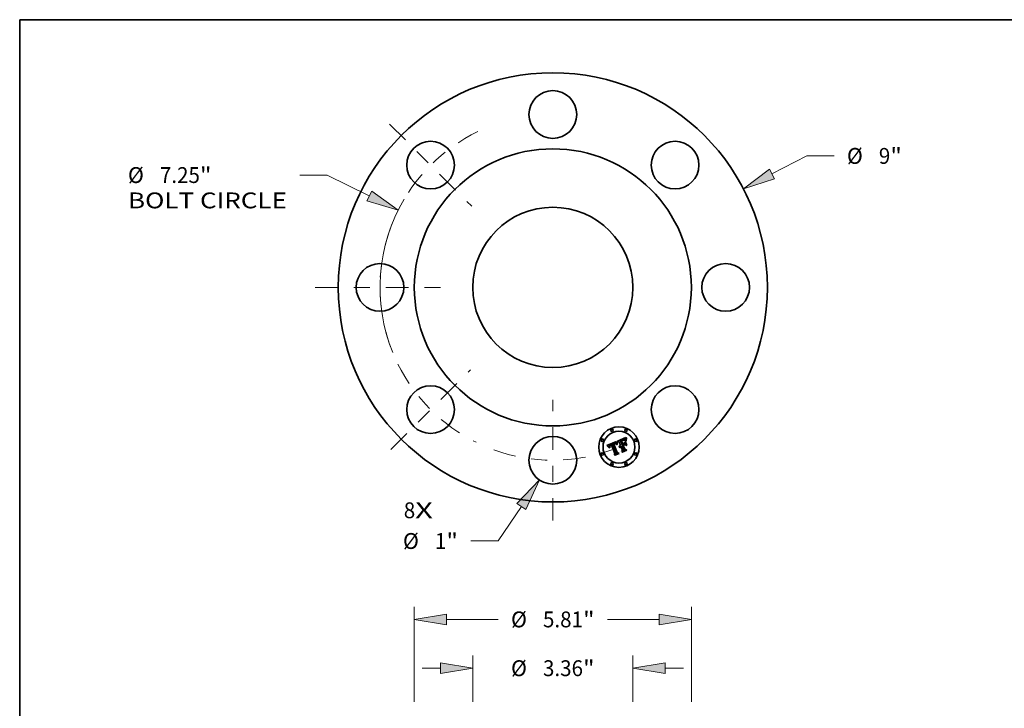
# Model space of a CAD drawing. Extents: x 0 to 10.8, y 0 to 8.2.
# Drawn here: x 0.2 to 6.4, y 4 to 8.2 of the extents above; entities that cross this region are included whole.
import ezdxf
from ezdxf.enums import TextEntityAlignment as Align

# ---------------------------------------------------------------- set-up
doc = ezdxf.new("R2010")
doc.units = 0
doc.header["$MEASUREMENT"] = 0
doc.linetypes.add('DASHDOT', pattern=[18.5, 12, -3, 0.5, -3])
doc.layers.get('0').update_dxf_attribs({"lineweight": 13})
doc.layers.add('1', color=7, linetype='Continuous', lineweight=13)
doc.styles.get("Standard").update_dxf_attribs({"font": 'isocp.shx'})

# ---------------------------------------------------------------- blocks, each defined once
blk = doc.blocks.new('BLOCK7')
at = {"color": 7, "lineweight": 13, "ltscale": 0.03937}
for s, p, p2 in [('8', (-3.126266, -4.840327), (-2.886368, -4.840327)), ('X', (-2.886368, -4.840327), (-2.517403, -4.840327))]:
    blk.add_text(s, height=0.33202, dxfattribs=at).set_placement(p, p2, align=Align.FIT)
blk = doc.blocks.new('BLOCK8')
at = {"color": 7, "lineweight": 13, "ltscale": 0.03937}
blk.add_line((4.595368, 2.379001), (5.325264, 2.756865), dxfattribs=at)
at = {"color": 7, "lineweight": 13, "ltscale": 0.014337}
blk.add_line((5.325264, 2.756865), (5.898729, 2.756865), dxfattribs=at)
at = {"color": 7, "lineweight": 13, "ltscale": 0.03937}
blk.add_lwpolyline([(4.543674, 2.478856), (3.996239, 2.068835), (4.647063, 2.279147)], close=True, dxfattribs=at)
blk.add_solid([(4.543674, 2.478856), (3.996239, 2.068835), (4.543674, 2.478856), (4.647063, 2.279147)], dxfattribs=at)
for s, p, p2 in [('%%c', (6.168594, 2.590855), (6.500615, 2.590855)), ('9', (6.837946, 2.590855), (7.077846, 2.590855)), ('"', (7.077846, 2.590855), (7.321327, 2.590855))]:
    blk.add_text(s, height=0.33202, dxfattribs=at).set_placement(p, p2, align=Align.FIT)
blk = doc.blocks.new('BLOCK9')
at = {"color": 7, "lineweight": 13, "ltscale": 0.014426}
blk.add_line((-4.730122, 2.35493), (-5.30715, 2.35493), dxfattribs=at)
at = {"color": 7, "lineweight": 13, "ltscale": 0.03937}
blk.add_line((-3.849021, 1.916266), (-4.730122, 2.35493), dxfattribs=at)
blk.add_lwpolyline([(-3.899134, 1.815609), (-3.245074, 1.615586), (-3.798907, 2.016924)], close=True, dxfattribs=at)
blk.add_arc((0, 0), 3.625, 149.334955, 202.120888, dxfattribs=at)
blk.add_solid([(-3.899134, 1.815609), (-3.245074, 1.615586), (-3.899134, 1.815609), (-3.798907, 2.016924)], dxfattribs=at)
for s, p, p2 in [('%%c', (-8.910651, 2.18892), (-8.578631, 2.18892)), ('7.25', (-8.241298, 2.18892), (-7.401653, 2.18892)), ('"', (-7.401652, 2.18892), (-7.158171, 2.18892)), ('BOLT CIRCLE', (-8.910651, 1.657688), (-5.577017, 1.657688))]:
    blk.add_text(s, height=0.33202, dxfattribs=at).set_placement(p, p2, align=Align.FIT)
blk = doc.blocks.new('BLOCK10')
at = {"color": 7, "lineweight": 13, "ltscale": 0.03937}
blk.add_line((-0.658664, -4.597613), (-1.146747, -5.318339), dxfattribs=at)
at = {"color": 7, "lineweight": 13, "ltscale": 0.014337}
blk.add_line((-1.146747, -5.318339), (-1.720212, -5.318339), dxfattribs=at)
at = {"color": 7, "lineweight": 13, "ltscale": 0.03937}
blk.add_lwpolyline([(-0.565562, -4.660663), (-0.280365, -4.038999), (-0.751766, -4.534564)], close=True, dxfattribs=at)
blk.add_solid([(-0.565562, -4.660663), (-0.280365, -4.038999), (-0.565562, -4.660663), (-0.751766, -4.534564)], dxfattribs=at)
for s, p, p2 in [('%%c', (-3.14281, -5.484349), (-2.810791, -5.484349)), ('1', (-2.473458, -5.484349), (-2.233559, -5.484349)), ('"', (-2.233559, -5.484349), (-1.990078, -5.484349))]:
    blk.add_text(s, height=0.33202, dxfattribs=at).set_placement(p, p2, align=Align.FIT)
blk = doc.blocks.new('BLOCK11')
at = {"color": 7, "linetype": 'DASHDOT', "lineweight": 13, "ltscale": 0.03937}
blk.add_line((0, -4.889301), (0, -2.360699), dxfattribs=at)
blk.add_arc((0, 0), 3.625, 250.016811, 289.983198, dxfattribs=at)
blk = doc.blocks.new('BLOCK12')
at = {"color": 7, "linetype": 'DASHDOT', "lineweight": 13, "ltscale": 0.03937}
blk.add_line((-3.425233, 3.425233), (-1.701291, 1.701291), dxfattribs=at)
blk.add_arc((0, 0), 3.625, 115.732638, 154.267363, dxfattribs=at)
blk = doc.blocks.new('BLOCK13')
at = {"color": 7, "linetype": 'DASHDOT', "lineweight": 13, "ltscale": 0.03937}
blk.add_line((-4.984271, 0), (-2.265729, 0), dxfattribs=at)
blk.add_arc((0, 0), 3.625, 158.515727, 201.484273, dxfattribs=at)
blk = doc.blocks.new('BLOCK14')
at = {"color": 7, "linetype": 'DASHDOT', "lineweight": 13, "ltscale": 0.03937}
blk.add_line((-3.398994, -3.398994), (-1.72753, -1.72753), dxfattribs=at)
blk.add_arc((0, 0), 3.625, 206.319145, 243.680854, dxfattribs=at)
blk = doc.blocks.new('BLOCK18')
at = {"color": 7, "lineweight": 13, "ltscale": 0.03937}
for p, q in [((-2.905, 9.015616), (-2.905, 11.012531)), ((2.905, 9.015616), (2.905, 11.012531)), ((-2.230345, 10.746915), (-1.146106, 10.746915)), ((1.146106, 10.746915), (2.230345, 10.746915))]:
    blk.add_line(p, q, dxfattribs=at)
for points in [[(-2.230345, 10.859358), (-2.905, 10.746915), (-2.230345, 10.634474)], [(2.230345, 10.634474), (2.905, 10.746915), (2.230345, 10.859358)]]:
    blk.add_lwpolyline(points, close=True, dxfattribs=at)
for points in [[(-2.230345, 10.859358), (-2.905, 10.746915), (-2.230345, 10.859358), (-2.230345, 10.634474)], [(2.230345, 10.634474), (2.905, 10.746915), (2.230345, 10.634474), (2.230345, 10.859358)]]:
    blk.add_solid(points, dxfattribs=at)
for s, p, p2 in [('%%c', (-0.87624, 10.580906), (-0.54422, 10.580906)), ('5.81', (-0.206887, 10.580906), (0.632758, 10.580906)), ('"', (0.632758, 10.580906), (0.87624, 10.580906))]:
    blk.add_text(s, height=0.33202, dxfattribs=at).set_placement(p, p2, align=Align.FIT)
blk = doc.blocks.new('BLOCK22')
at = {"color": 7, "lineweight": 13, "ltscale": 0.03937}
for p, q in [((-1.68, 9.015616), (-1.68, 9.989429)), ((1.68, 9.015616), (1.68, 9.989429))]:
    blk.add_line(p, q, dxfattribs=at)
at = {"color": 7, "lineweight": 13, "ltscale": 0.009695}
for p, q in [((-2.742464, 9.723813), (-2.354655, 9.723813)), ((2.354655, 9.723813), (2.742464, 9.723813))]:
    blk.add_line(p, q, dxfattribs=at)
at = {"color": 7, "lineweight": 13, "ltscale": 0.03937}
for points in [[(-2.354655, 9.611371), (-1.68, 9.723813), (-2.354655, 9.836255)], [(2.354655, 9.836255), (1.68, 9.723813), (2.354655, 9.611371)]]:
    blk.add_lwpolyline(points, close=True, dxfattribs=at)
for points in [[(-2.354655, 9.611371), (-1.68, 9.723813), (-2.354655, 9.611371), (-2.354655, 9.836255)], [(2.354655, 9.836255), (1.68, 9.723813), (2.354655, 9.836255), (2.354655, 9.611371)]]:
    blk.add_solid(points, dxfattribs=at)
for s, p, p2 in [('%%c', (-0.87624, 9.557803), (-0.54422, 9.557803)), ('3.36', (-0.206887, 9.557803), (0.632758, 9.557803)), ('"', (0.632758, 9.557803), (0.87624, 9.557803))]:
    blk.add_text(s, height=0.33202, dxfattribs=at).set_placement(p, p2, align=Align.FIT)

msp = doc.modelspace()

# ---------------------------------------------------------------- linework, layer by layer
at = {"color": 7, "lineweight": 35, "ltscale": 0.001429}
msp.add_line((3.966245, 5.630001), (4.019046, 5.651872), dxfattribs=at)
at = {"color": 7, "lineweight": 35, "ltscale": 5.1e-05}
for p, q in [((3.986938, 5.633566), (3.985035, 5.632838)), ((3.903987, 5.599617), (3.902443, 5.600959)), ((3.995922, 5.560946), (3.994081, 5.561793))]:
    msp.add_line(p, q, dxfattribs=at)
at = {"color": 7, "lineweight": 35, "ltscale": 0.000644}
msp.add_line((3.985035, 5.632838), (3.994896, 5.609032), dxfattribs=at)
at = {"color": 7, "lineweight": 35, "ltscale": 0.000134}
msp.add_line((3.991893, 5.635559), (3.986938, 5.633566), dxfattribs=at)
at = {"color": 7, "lineweight": 35, "ltscale": 3.5e-05}
for p, q in [((3.990751, 5.631987), (3.992006, 5.632571)), ((3.992006, 5.632571), (3.993298, 5.633157)), ((4.011222, 5.635376), (4.009854, 5.635712)), ((4.017573, 5.645442), (4.017344, 5.64406)), ((3.918734, 5.597257), (3.918438, 5.595876)), ((3.92014, 5.59959), (3.919286, 5.598463)), ((3.922565, 5.606544), (3.921301, 5.605989)), ((3.948305, 5.613876), (3.949668, 5.614219)), ((3.965788, 5.624939), (3.965519, 5.623571)), ((3.977633, 5.594898), (3.977782, 5.596298)), ((3.979975, 5.601154), (3.980922, 5.602182)), ((4.021489, 5.631012), (4.020125, 5.631282))]:
    msp.add_line(p, q, dxfattribs=at)
at = {"color": 7, "lineweight": 35, "ltscale": 7.8e-05}
msp.add_line((3.994771, 5.636811), (3.991893, 5.635559), dxfattribs=at)
at = {"color": 7, "lineweight": 35, "ltscale": 3.6e-05}
for p, q in [((3.993298, 5.633157), (3.994629, 5.633744)), ((3.999112, 5.638394), (3.997738, 5.637944)), ((4.005851, 5.635888), (4.004429, 5.635653)), ((4.014619, 5.635173), (4.01348, 5.636036)), ((4.017195, 5.642823), (4.017089, 5.641387)), ((3.919358, 5.589542), (3.918035, 5.588995))]:
    msp.add_line(p, q, dxfattribs=at)
at = {"color": 7, "lineweight": 35, "ltscale": 2.9e-05}
for p, q in [((3.994571, 5.632151), (3.993503, 5.631649)), ((3.999882, 5.634311), (3.998803, 5.633912)), ((4.002794, 5.639275), (4.001639, 5.63906)), ((4.011327, 5.637471), (4.010312, 5.638042)), ((3.919058, 5.60481), (3.918079, 5.604185)), ((3.922876, 5.603346), (3.923909, 5.603855)), ((3.943826, 5.615563), (3.942726, 5.615134)), ((3.949668, 5.614219), (3.950826, 5.614403)), ((3.960574, 5.609594), (3.959496, 5.610042))]:
    msp.add_line(p, q, dxfattribs=at)
at = {"color": 7, "lineweight": 35, "ltscale": 2.7e-05}
for p, q in [((3.995562, 5.632597), (3.994571, 5.632151)), ((4.000905, 5.634665), (3.999882, 5.634311)), ((4.003875, 5.639413), (4.002794, 5.639275)), ((4.010312, 5.638042), (4.009341, 5.638517)), ((4.016988, 5.637746), (4.016986, 5.636675)), ((3.913448, 5.59543), (3.913542, 5.594369)), ((3.918079, 5.604185), (3.917195, 5.603538)), ((3.91904, 5.59059), (3.919358, 5.589542)), ((3.921929, 5.602816), (3.922876, 5.603346)), ((3.92551, 5.607635), (3.924498, 5.607288)), ((3.926553, 5.607967), (3.92551, 5.607635)), ((3.945908, 5.616216), (3.944886, 5.615923)), ((3.947679, 5.61212), (3.946639, 5.611779)), ((3.948713, 5.612399), (3.947679, 5.61212)), ((3.95719, 5.612788), (3.95643, 5.61354)), ((3.960485, 5.610683), (3.960574, 5.609594)), ((3.979194, 5.594742), (3.978736, 5.593782))]:
    msp.add_line(p, q, dxfattribs=at)
at = {"color": 7, "lineweight": 35, "ltscale": 3.7e-05}
for p, q in [((3.994629, 5.633744), (3.995997, 5.634332)), ((4.006392, 5.637066), (4.007857, 5.636977)), ((4.012607, 5.634902), (4.011222, 5.635376)), ((3.963666, 5.62244), (3.963906, 5.623881)), ((3.977643, 5.593423), (3.977633, 5.594898)), ((3.980922, 5.602182), (3.98203, 5.603135))]:
    msp.add_line(p, q, dxfattribs=at)
at = {"color": 7, "lineweight": 35, "ltscale": 4.1e-05}
for p, q in [((3.996292, 5.637417), (3.994771, 5.636811)), ((3.965293, 5.622083), (3.965107, 5.620473)), ((3.983296, 5.604014), (3.984722, 5.604818)), ((4.014341, 5.625966), (4.01598, 5.62575)), ((4.025082, 5.603776), (4.023443, 5.603991))]:
    msp.add_line(p, q, dxfattribs=at)
at = {"color": 7, "lineweight": 35, "ltscale": 2.5e-05}
for p, q in [((3.996475, 5.632988), (3.995562, 5.632597)), ((4.001871, 5.634976), (4.000905, 5.634665)), ((4.004882, 5.639473), (4.003875, 5.639413)), ((4.009341, 5.638517), (4.008411, 5.638895)), ((4.017, 5.638752), (4.016988, 5.637746)), ((4.018518, 5.649781), (4.018286, 5.648813)), ((3.913435, 5.596439), (3.913448, 5.59543)), ((3.917063, 5.593493), (3.916993, 5.594478)), ((3.939118, 5.613487), (3.938232, 5.613034)), ((3.94001, 5.613923), (3.939118, 5.613487)), ((3.940909, 5.614343), (3.94001, 5.613923)), ((3.941814, 5.614747), (3.940909, 5.614343)), ((3.942726, 5.615134), (3.941814, 5.614747)), ((3.946891, 5.616439), (3.945908, 5.616216)), ((3.952797, 5.612899), (3.951784, 5.612867)), ((3.953805, 5.612869), (3.952797, 5.612899)), ((3.953641, 5.614015), (3.954523, 5.613576)), ((3.954807, 5.612778), (3.953805, 5.612869)), ((3.955804, 5.612624), (3.954807, 5.612778)), ((3.95643, 5.61354), (3.955676, 5.61421)), ((3.960326, 5.613764), (3.96036, 5.612767)), ((3.980281, 5.596461), (3.979709, 5.595635)), ((3.980911, 5.59722), (3.980281, 5.596461)), ((3.984006, 5.599589), (3.983146, 5.599097)), ((3.984924, 5.600014), (3.984006, 5.599589)), ((3.985661, 5.597247), (3.986539, 5.597725))]:
    msp.add_line(p, q, dxfattribs=at)
at = {"color": 7, "lineweight": 35, "ltscale": 3.8e-05}
for p, q in [((3.995997, 5.634332), (3.997402, 5.634921)), ((4.015801, 5.634213), (4.014619, 5.635173)), ((3.917403, 5.597856), (3.91803, 5.599228)), ((3.964875, 5.608277), (3.963362, 5.608187)), ((3.965519, 5.623571), (3.965293, 5.622083))]:
    msp.add_line(p, q, dxfattribs=at)
at = {"color": 7, "lineweight": 35, "ltscale": 3.9e-05}
for p, q in [((3.997738, 5.637944), (3.996292, 5.637417)), ((4.004815, 5.636981), (4.006392, 5.637066)), ((3.918438, 5.595876), (3.918391, 5.594304)), ((3.964532, 5.626371), (3.966098, 5.626185)), ((3.982406, 5.590986), (3.980997, 5.591654)), ((3.98203, 5.603135), (3.983296, 5.604014))]:
    msp.add_line(p, q, dxfattribs=at)
at = {"color": 7, "lineweight": 35, "ltscale": 3.2e-05}
for p, q in [((3.997667, 5.633471), (3.996475, 5.632988)), ((4.001639, 5.63906), (4.000412, 5.638766)), ((4.010453, 5.636284), (4.011586, 5.635679)), ((4.011586, 5.635679), (4.012607, 5.634902)), ((3.913979, 5.592088), (3.914321, 5.59087)), ((3.959496, 5.610042), (3.958723, 5.611038)), ((3.966098, 5.626185), (3.965788, 5.624939)), ((3.993503, 5.631649), (3.992359, 5.631092))]:
    msp.add_line(p, q, dxfattribs=at)
at = {"color": 7, "lineweight": 35, "ltscale": 5.4e-05}
for p, q in [((3.997402, 5.634921), (3.999422, 5.635694)), ((4.022887, 5.645913), (4.022376, 5.643795))]:
    msp.add_line(p, q, dxfattribs=at)
at = {"color": 7, "lineweight": 35, "ltscale": 3e-05}
for p, q in [((3.998803, 5.633912), (3.997667, 5.633471)), ((4.016993, 5.635541), (4.01701, 5.634342)), ((4.01701, 5.634342), (4.017024, 5.633156)), ((3.913719, 5.593254), (3.913979, 5.592088)), ((3.917689, 5.590203), (3.917411, 5.591356)), ((3.923909, 5.603855), (3.925026, 5.604345)), ((3.958723, 5.611038), (3.957953, 5.611954))]:
    msp.add_line(p, q, dxfattribs=at)
at = {"color": 7, "lineweight": 35, "ltscale": 3.4e-05}
for p, q in [((4.000412, 5.638766), (3.999112, 5.638394)), ((4.007857, 5.636977), (4.00921, 5.636716)), ((4.009854, 5.635712), (4.008503, 5.635908)), ((4.022923, 5.650855), (4.024197, 5.65037)), ((3.963906, 5.623881), (3.964195, 5.625191)), ((3.977782, 5.596298), (3.97809, 5.597624)), ((3.979188, 5.600052), (3.979975, 5.601154)), ((3.992359, 5.631092), (3.991137, 5.630478))]:
    msp.add_line(p, q, dxfattribs=at)
at = {"color": 7, "lineweight": 35, "ltscale": 5e-05}
for p, q in [((3.999422, 5.635694), (4.001331, 5.636296)), ((4.020137, 5.640569), (4.020472, 5.642546)), ((4.021961, 5.641749), (4.021642, 5.639777)), ((3.905471, 5.598288), (3.903987, 5.599617))]:
    msp.add_line(p, q, dxfattribs=at)
at = {"color": 7, "lineweight": 35, "ltscale": 4.6e-05}
for p, q in [((4.001331, 5.636296), (4.003129, 5.636725)), ((4.019797, 5.634876), (4.019799, 5.636734)), ((4.019906, 5.633059), (4.019797, 5.634876)), ((4.021419, 5.637877), (4.021292, 5.636051)), ((3.909552, 5.59438), (3.908253, 5.59567)), ((3.963232, 5.617337), (3.963328, 5.619168)), ((3.964965, 5.618743), (3.964863, 5.616892))]:
    msp.add_line(p, q, dxfattribs=at)
at = {"color": 7, "lineweight": 35, "ltscale": 2.4e-05}
for p, q in [((4.002781, 5.635245), (4.001871, 5.634976)), ((4.01702, 5.639694), (4.017, 5.638752)), ((4.018286, 5.648813), (4.018076, 5.647894)), ((3.913505, 5.597397), (3.913435, 5.596439)), ((3.916408, 5.602867), (3.915716, 5.602174)), ((3.918591, 5.592542), (3.918785, 5.59159)), ((3.920289, 5.601698), (3.921066, 5.602267)), ((3.923633, 5.602123), (3.922779, 5.601648)), ((3.944969, 5.612716), (3.94588, 5.613066)), ((3.947835, 5.616594), (3.946891, 5.616439)), ((3.950826, 5.614403), (3.951803, 5.614429)), ((3.951803, 5.614429), (3.952734, 5.6143)), ((3.952734, 5.6143), (3.953641, 5.614015)), ((3.955676, 5.61421), (3.954925, 5.614799)), ((3.96031, 5.61473), (3.960326, 5.613764)), ((3.978336, 5.592756), (3.977643, 5.593423)), ((3.981599, 5.597913), (3.980911, 5.59722)), ((3.980997, 5.591654), (3.98135, 5.592525)), ((3.982344, 5.598538), (3.981599, 5.597913)), ((3.983146, 5.599097), (3.982344, 5.598538)), ((3.984101, 5.596143), (3.984848, 5.59672)), ((3.984848, 5.59672), (3.985661, 5.597247))]:
    msp.add_line(p, q, dxfattribs=at)
at = {"color": 7, "lineweight": 35, "ltscale": 2.2e-05}
for p, q in [((4.003633, 5.635471), (4.002781, 5.635245)), ((4.006678, 5.639359), (4.005817, 5.639455)), ((4.007524, 5.639175), (4.006678, 5.639359)), ((4.01705, 5.640573), (4.01702, 5.639694)), ((4.018076, 5.647894), (4.017887, 5.647026)), ((3.913893, 5.599154), (3.913657, 5.598302)), ((3.91421, 5.599955), (3.913893, 5.599154)), ((3.914616, 5.600718), (3.91421, 5.599955)), ((3.915118, 5.601457), (3.914616, 5.600718)), ((3.916992, 5.595406), (3.91706, 5.596279)), ((3.918391, 5.594304), (3.91846, 5.593447)), ((3.922003, 5.601158), (3.921305, 5.600651)), ((3.949606, 5.616699), (3.94874, 5.61668)), ((3.960374, 5.617445), (3.960334, 5.61657)), ((3.961566, 5.628063), (3.961485, 5.62718)), ((3.982774, 5.591795), (3.982406, 5.590986)), ((3.983185, 5.592553), (3.982774, 5.591795))]:
    msp.add_line(p, q, dxfattribs=at)
at = {"color": 7, "lineweight": 35, "ltscale": 4.3e-05}
for p, q in [((4.003129, 5.636725), (4.004815, 5.636981)), ((3.911966, 5.591837), (3.91079, 5.593102)), ((3.963328, 5.619168), (3.963473, 5.620869)), ((3.965107, 5.620473), (3.964965, 5.618743))]:
    msp.add_line(p, q, dxfattribs=at)
at = {"color": 7, "lineweight": 35, "ltscale": 2e-05}
for p, q in [((4.004429, 5.635653), (4.003633, 5.635471)), ((4.017089, 5.641387), (4.01705, 5.640573)), ((4.017719, 5.646209), (4.017573, 5.645442)), ((3.917197, 5.597096), (3.917403, 5.597856)), ((3.91803, 5.599228), (3.918468, 5.599874)), ((3.918468, 5.599874), (3.91899, 5.600502)), ((3.921305, 5.600651), (3.920683, 5.600128)), ((3.944176, 5.610724), (3.943457, 5.610346)), ((3.944889, 5.611067), (3.944176, 5.610724)), ((3.947547, 5.613646), (3.948305, 5.613876)), ((3.951221, 5.616529), (3.950433, 5.616648)), ((3.953438, 5.615733), (3.952702, 5.616078)), ((3.960509, 5.619103), (3.960433, 5.618289)), ((3.984682, 5.594521), (3.984139, 5.593916)), ((3.985268, 5.595075), (3.984682, 5.594521)), ((3.985898, 5.595578), (3.985268, 5.595075)), ((3.986572, 5.59603), (3.985898, 5.595578))]:
    msp.add_line(p, q, dxfattribs=at)
at = {"color": 7, "lineweight": 35, "ltscale": 2.3e-05}
for p, q in [((4.005817, 5.639455), (4.004882, 5.639473)), ((4.008411, 5.638895), (4.007524, 5.639175)), ((3.913657, 5.598302), (3.913505, 5.597397)), ((3.915716, 5.602174), (3.915118, 5.601457)), ((3.916993, 5.594478), (3.916992, 5.595406)), ((3.91846, 5.593447), (3.918591, 5.592542)), ((3.919597, 5.60111), (3.920289, 5.601698)), ((3.922779, 5.601648), (3.922003, 5.601158)), ((3.94588, 5.613066), (3.946739, 5.613376)), ((3.94874, 5.61668), (3.947835, 5.616594)), ((3.954925, 5.614799), (3.95418, 5.615307)), ((3.960313, 5.615666), (3.96031, 5.61473)), ((3.960334, 5.61657), (3.960313, 5.615666)), ((3.98135, 5.592525), (3.981769, 5.593347)), ((3.981769, 5.593347), (3.982254, 5.59412)), ((3.982254, 5.59412), (3.982804, 5.594844)), ((3.982804, 5.594844), (3.98342, 5.595518)), ((3.98342, 5.595518), (3.984101, 5.596143))]:
    msp.add_line(p, q, dxfattribs=at)
at = {"color": 7, "lineweight": 35, "ltscale": 3.3e-05}
for p, q in [((4.007168, 5.635967), (4.005851, 5.635888)), ((4.008503, 5.635908), (4.007168, 5.635967)), ((4.00921, 5.636716), (4.010453, 5.636284)), ((4.01348, 5.636036), (4.012382, 5.636802)), ((3.914321, 5.59087), (3.914746, 5.589599)), ((3.919286, 5.598463), (3.918734, 5.597257)), ((3.921301, 5.605989), (3.920131, 5.605411)), ((3.97809, 5.597624), (3.978559, 5.598876)), ((3.978559, 5.598876), (3.979188, 5.600052))]:
    msp.add_line(p, q, dxfattribs=at)
at = {"color": 7, "lineweight": 35, "ltscale": 3.1e-05}
for p, q in [((4.012382, 5.636802), (4.011327, 5.637471)), ((4.017344, 5.64406), (4.017195, 5.642823)), ((3.918035, 5.588995), (3.917689, 5.590203)), ((3.920131, 5.605411), (3.919058, 5.60481)), ((3.964195, 5.625191), (3.964532, 5.626371))]:
    msp.add_line(p, q, dxfattribs=at)
at = {"color": 7, "lineweight": 35, "ltscale": 4e-05}
for p, q in [((4.017024, 5.633156), (4.015801, 5.634213)), ((4.021327, 5.632618), (4.021489, 5.631012)), ((3.963473, 5.620869), (3.963666, 5.62244)), ((3.989297, 5.631325), (3.990751, 5.631987))]:
    msp.add_line(p, q, dxfattribs=at)
at = {"color": 7, "lineweight": 35, "ltscale": 2.8e-05}
for p, q in [((4.016986, 5.636675), (4.016993, 5.635541)), ((4.019046, 5.651872), (4.018771, 5.650801)), ((3.913542, 5.594369), (3.913719, 5.593254)), ((3.917411, 5.591356), (3.917203, 5.592452)), ((3.925573, 5.603023), (3.924565, 5.602581)), ((3.927626, 5.608283), (3.926553, 5.607967)), ((3.944886, 5.615923), (3.943826, 5.615563)), ((3.946639, 5.611779), (3.945594, 5.611376)), ((3.957953, 5.611954), (3.95719, 5.612788)), ((3.978736, 5.593782), (3.978336, 5.592756))]:
    msp.add_line(p, q, dxfattribs=at)
at = {"color": 7, "lineweight": 35, "ltscale": 2.1e-05}
for p, q in [((4.017887, 5.647026), (4.017719, 5.646209)), ((3.91706, 5.596279), (3.917197, 5.597096)), ((3.91899, 5.600502), (3.919597, 5.60111)), ((3.946739, 5.613376), (3.947547, 5.613646)), ((3.950433, 5.616648), (3.949606, 5.616699)), ((3.95418, 5.615307), (3.953438, 5.615733)), ((3.960433, 5.618289), (3.960374, 5.617445)), ((3.98364, 5.59326), (3.983185, 5.592553)), ((3.984139, 5.593916), (3.98364, 5.59326)), ((3.985709, 5.600296), (3.984924, 5.600014)), ((3.986492, 5.600545), (3.985709, 5.600296)), ((3.98729, 5.596431), (3.986572, 5.59603)), ((3.988052, 5.596781), (3.98729, 5.596431))]:
    msp.add_line(p, q, dxfattribs=at)
at = {"color": 7, "lineweight": 35, "ltscale": 2.6e-05}
for p, q in [((4.018771, 5.650801), (4.018518, 5.649781)), ((3.917195, 5.603538), (3.916408, 5.602867)), ((3.917203, 5.592452), (3.917063, 5.593493)), ((3.918785, 5.59159), (3.91904, 5.59059)), ((3.921066, 5.602267), (3.921929, 5.602816)), ((3.923516, 5.606924), (3.922565, 5.606544)), ((3.924498, 5.607288), (3.923516, 5.606924)), ((3.924565, 5.602581), (3.923633, 5.602123)), ((3.944008, 5.612328), (3.944969, 5.612716)), ((3.949742, 5.612617), (3.948713, 5.612399)), ((3.950766, 5.612772), (3.949742, 5.612617)), ((3.951784, 5.612867), (3.950766, 5.612772)), ((3.954523, 5.613576), (3.955382, 5.61298)), ((3.96036, 5.612767), (3.960413, 5.61174)), ((3.960413, 5.61174), (3.960485, 5.610683)), ((3.979709, 5.595635), (3.979194, 5.594742)), ((3.986539, 5.597725), (3.987483, 5.598154))]:
    msp.add_line(p, q, dxfattribs=at)
at = {"color": 7, "lineweight": 35, "ltscale": 4.8e-05}
for p, q in [((4.019799, 5.636734), (4.019913, 5.638631)), ((4.021642, 5.639777), (4.021419, 5.637877)), ((3.906893, 5.596972), (3.905471, 5.598288)), ((3.914746, 5.589599), (3.913081, 5.590585))]:
    msp.add_line(p, q, dxfattribs=at)
at = {"color": 7, "lineweight": 35, "ltscale": 4.5e-05}
msp.add_line((4.020125, 5.631282), (4.019906, 5.633059), dxfattribs=at)
at = {"color": 7, "lineweight": 35, "ltscale": 4.9e-05}
for p, q in [((4.019913, 5.638631), (4.020137, 5.640569)), ((3.963183, 5.615375), (3.963232, 5.617337)), ((3.964863, 5.616892), (3.964803, 5.61492)), ((3.95065, 5.542195), (3.948911, 5.543083))]:
    msp.add_line(p, q, dxfattribs=at)
at = {"color": 7, "lineweight": 35, "ltscale": 5.2e-05}
for p, q in [((4.020472, 5.642546), (4.020919, 5.644563)), ((4.022376, 5.643795), (4.021961, 5.641749)), ((3.902443, 5.600959), (3.900838, 5.602312)), ((3.963182, 5.613283), (3.963183, 5.615375)), ((3.964803, 5.61492), (3.964786, 5.612826))]:
    msp.add_line(p, q, dxfattribs=at)
at = {"color": 7, "lineweight": 35, "ltscale": 5.3e-05}
msp.add_line((4.020919, 5.644563), (4.021475, 5.646621), dxfattribs=at)
at = {"color": 7, "lineweight": 35, "ltscale": 4.4e-05}
for p, q in [((4.021292, 5.636051), (4.021262, 5.634299)), ((3.91079, 5.593102), (3.909552, 5.59438))]:
    msp.add_line(p, q, dxfattribs=at)
at = {"color": 7, "lineweight": 35, "ltscale": 4.2e-05}
for p, q in [((4.021262, 5.634299), (4.021327, 5.632618)), ((3.913081, 5.590585), (3.911966, 5.591837))]:
    msp.add_line(p, q, dxfattribs=at)
at = {"color": 7, "lineweight": 35, "ltscale": 5.5e-05}
for p, q in [((4.021475, 5.646621), (4.022144, 5.648718)), ((3.964786, 5.612826), (3.964809, 5.610612)), ((4.011194, 5.60738), (4.013238, 5.606617))]:
    msp.add_line(p, q, dxfattribs=at)
at = {"color": 7, "lineweight": 35, "ltscale": 5.7e-05}
for p, q in [((4.022144, 5.648718), (4.022923, 5.650855)), ((4.023494, 5.648105), (4.022887, 5.645913))]:
    msp.add_line(p, q, dxfattribs=at)
at = {"color": 7, "lineweight": 35, "ltscale": 5.9e-05}
msp.add_line((4.024197, 5.65037), (4.023494, 5.648105), dxfattribs=at)
at = {"color": 7, "lineweight": 35, "ltscale": 0.001649}
msp.add_line((3.900838, 5.602312), (3.961566, 5.628063), dxfattribs=at)
at = {"color": 7, "lineweight": 35, "ltscale": 4.7e-05}
msp.add_line((3.908253, 5.59567), (3.906893, 5.596972), dxfattribs=at)
at = {"color": 7, "lineweight": 35, "ltscale": 1.9e-05}
for p, q in [((3.920683, 5.600128), (3.92014, 5.59959)), ((3.945594, 5.611376), (3.944889, 5.611067)), ((3.95197, 5.616341), (3.951221, 5.616529)), ((3.952702, 5.616078), (3.95197, 5.616341))]:
    msp.add_line(p, q, dxfattribs=at)
at = {"color": 7, "lineweight": 35, "ltscale": 8.3e-05}
msp.add_line((3.925026, 5.604345), (3.928099, 5.605559), dxfattribs=at)
at = {"color": 7, "lineweight": 35, "ltscale": 9.8e-05}
msp.add_line((3.929206, 5.604468), (3.925573, 5.603023), dxfattribs=at)
at = {"color": 7, "lineweight": 35, "ltscale": 6.9e-05}
msp.add_line((3.928099, 5.605559), (3.927626, 5.608283), dxfattribs=at)
at = {"color": 7, "lineweight": 35, "ltscale": 0.00137}
msp.add_line((3.95017, 5.553856), (3.929206, 5.604468), dxfattribs=at)
at = {"color": 7, "lineweight": 35, "ltscale": 0.001492}
msp.add_line((3.938232, 5.613034), (3.960462, 5.557642), dxfattribs=at)
at = {"color": 7, "lineweight": 35, "ltscale": 7.4e-05}
msp.add_line((3.941282, 5.611139), (3.944008, 5.612328), dxfattribs=at)
at = {"color": 7, "lineweight": 35, "ltscale": 0.001434}
msp.add_line((3.963237, 5.558136), (3.941282, 5.611139), dxfattribs=at)
at = {"color": 7, "lineweight": 35, "ltscale": 0.001384}
msp.add_line((3.943457, 5.610346), (3.964594, 5.559174), dxfattribs=at)
at = {"color": 7, "lineweight": 35, "ltscale": 1.4e-05}
msp.add_line((3.955382, 5.61298), (3.955804, 5.612624), dxfattribs=at)
at = {"color": 7, "lineweight": 35, "ltscale": 0.000203}
msp.add_line((3.961485, 5.62718), (3.960509, 5.619103), dxfattribs=at)
at = {"color": 7, "lineweight": 35, "ltscale": 5.6e-05}
msp.add_line((3.96323, 5.611061), (3.963182, 5.613283), dxfattribs=at)
at = {"color": 7, "lineweight": 35, "ltscale": 7.2e-05}
msp.add_line((3.963362, 5.608187), (3.96323, 5.611061), dxfattribs=at)
at = {"color": 7, "lineweight": 35, "ltscale": 5.8e-05}
msp.add_line((3.964809, 5.610612), (3.964875, 5.608277), dxfattribs=at)
at = {"color": 7, "lineweight": 35, "ltscale": 0.000257}
msp.add_line((3.975831, 5.626284), (3.966245, 5.630001), dxfattribs=at)
at = {"color": 7, "lineweight": 35, "ltscale": 0.000581}
msp.add_line((3.984722, 5.604818), (3.975831, 5.626284), dxfattribs=at)
at = {"color": 7, "lineweight": 35, "ltscale": 6.5e-05}
msp.add_line((3.987483, 5.598154), (3.986492, 5.600545), dxfattribs=at)
at = {"color": 7, "lineweight": 35, "ltscale": 0.000592}
msp.add_line((3.997112, 5.574908), (3.988052, 5.596781), dxfattribs=at)
at = {"color": 7, "lineweight": 35, "ltscale": 0.000568}
msp.add_line((3.997999, 5.610317), (3.989297, 5.631325), dxfattribs=at)
at = {"color": 7, "lineweight": 35, "ltscale": 0.000531}
msp.add_line((3.991137, 5.630478), (3.99927, 5.610844), dxfattribs=at)
at = {"color": 7, "lineweight": 35, "ltscale": 0.000676}
msp.add_line((4.016535, 5.575207), (3.991559, 5.564861), dxfattribs=at)
at = {"color": 7, "lineweight": 35, "ltscale": 0.000287}
msp.add_line((3.991559, 5.564861), (3.997112, 5.574908), dxfattribs=at)
at = {"color": 7, "lineweight": 35, "ltscale": 0.000754}
msp.add_line((3.994081, 5.561793), (4.021956, 5.57334), dxfattribs=at)
at = {"color": 7, "lineweight": 35, "ltscale": 8.4e-05}
msp.add_line((3.994896, 5.609032), (3.997999, 5.610317), dxfattribs=at)
at = {"color": 7, "lineweight": 35, "ltscale": 0.000797}
msp.add_line((4.025374, 5.573146), (3.995922, 5.560946), dxfattribs=at)
at = {"color": 7, "lineweight": 35, "ltscale": 0.000315}
msp.add_line((4.008314, 5.609584), (3.996666, 5.604759), dxfattribs=at)
at = {"color": 7, "lineweight": 35, "ltscale": 0.000694}
msp.add_line((3.996666, 5.604759), (4.007285, 5.579122), dxfattribs=at)
at = {"color": 7, "lineweight": 35, "ltscale": 0.000208}
msp.add_line((3.99927, 5.610844), (4.006951, 5.614025), dxfattribs=at)
at = {"color": 7, "lineweight": 35, "ltscale": 0.000277}
msp.add_line((4.00097, 5.603145), (4.011194, 5.60738), dxfattribs=at)
at = {"color": 7, "lineweight": 35, "ltscale": 0.000643}
msp.add_line((4.010809, 5.57939), (4.00097, 5.603145), dxfattribs=at)
at = {"color": 7, "lineweight": 35, "ltscale": 0.000282}
msp.add_line((4.013238, 5.606617), (4.00281, 5.602298), dxfattribs=at)
at = {"color": 7, "lineweight": 35, "ltscale": 0.000589}
msp.add_line((4.00281, 5.602298), (4.011828, 5.580527), dxfattribs=at)
at = {"color": 7, "lineweight": 35, "ltscale": 0.00032}
msp.add_line((4.006951, 5.614025), (4.011529, 5.625993), dxfattribs=at)
at = {"color": 7, "lineweight": 35, "ltscale": 0.000251}
for p, q in [((4.007285, 5.579122), (4.016535, 5.575207)), ((3.945515, 5.544954), (3.95017, 5.553856))]:
    msp.add_line(p, q, dxfattribs=at)
at = {"color": 7, "lineweight": 35, "ltscale": 0.000325}
msp.add_line((4.020357, 5.604679), (4.008314, 5.609584), dxfattribs=at)
at = {"color": 7, "lineweight": 35, "ltscale": 0.000317}
msp.add_line((4.021956, 5.57334), (4.010809, 5.57939), dxfattribs=at)
at = {"color": 7, "lineweight": 35, "ltscale": 0.000577}
msp.add_line((4.011529, 5.625993), (4.020357, 5.604679), dxfattribs=at)
at = {"color": 7, "lineweight": 35, "ltscale": 0.000386}
msp.add_line((4.011828, 5.580527), (4.025374, 5.573146), dxfattribs=at)
at = {"color": 7, "lineweight": 35, "ltscale": 0.000595}
for p, q in [((4.023443, 5.603991), (4.014341, 5.625966)), ((4.01598, 5.62575), (4.025082, 5.603776))]:
    msp.add_line(p, q, dxfattribs=at)
at = {"color": 7, "lineweight": 35, "ltscale": 0.000629}
msp.add_line((3.96876, 5.554583), (3.945515, 5.544954), dxfattribs=at)
at = {"color": 7, "lineweight": 35, "ltscale": 0.000659}
msp.add_line((3.948911, 5.543083), (3.973276, 5.553176), dxfattribs=at)
at = {"color": 7, "lineweight": 35, "ltscale": 0.000703}
msp.add_line((3.976643, 5.552961), (3.95065, 5.542195), dxfattribs=at)
at = {"color": 7, "lineweight": 35, "ltscale": 0.000221}
msp.add_line((3.960462, 5.557642), (3.96876, 5.554583), dxfattribs=at)
at = {"color": 7, "lineweight": 35, "ltscale": 0.00028}
msp.add_line((3.973276, 5.553176), (3.963237, 5.558136), dxfattribs=at)
at = {"color": 7, "lineweight": 35, "ltscale": 0.000339}
msp.add_line((3.964594, 5.559174), (3.976643, 5.552961), dxfattribs=at)
at = {"color": 7, "lineweight": 35, "ltscale": 0.03937}
for centre, radius in [((3.56472, 6.586035), 1.333996), ((3.56472, 7.660643), 0.148222), ((2.804857, 7.345897), 0.148222), ((4.324582, 7.345897), 0.148222), ((3.56472, 6.586035), 0.861169), ((3.56472, 6.586035), 0.498025), ((2.490112, 6.586035), 0.148222), ((4.639328, 6.586035), 0.148222), ((2.804857, 5.826172), 0.148222), ((4.324582, 5.826172), 0.148222), ((3.975954, 5.593226), 0.125989), ((3.932854, 5.697279), 0.007636), ((4.019054, 5.697279), 0.007636), ((3.56472, 5.511427), 0.148222), ((3.871901, 5.636327), 0.007636), ((3.975954, 5.593226), 0.099264), ((4.080007, 5.636327), 0.007636), ((3.871901, 5.550126), 0.007636), ((4.080007, 5.550126), 0.007636), ((3.932854, 5.489173), 0.007636), ((4.019054, 5.489173), 0.007636)]:
    msp.add_circle(centre, radius, dxfattribs=at)
at = {"layer": '1', "color": 7, "lineweight": 35, "ltscale": 0.03937}
for p, q in [((0.25, 0.25), (0.25, 8.25)), ((0.25, 8.25), (10.75, 8.25))]:
    msp.add_line(p, q, dxfattribs=at)

# ---------------------------------------------------------------- block references
at = {"lineweight": 0, "xscale": 0.296444, "yscale": 0.296444, "zscale": 0.296444}
for name, p in [('BLOCK12', (3.56472, 6.586035)), ('BLOCK8', (3.56472, 6.586035)), ('BLOCK9', (3.56472, 6.586035)), ('BLOCK13', (3.56472, 6.586035)), ('BLOCK14', (3.56472, 6.586035)), ('BLOCK11', (3.56472, 6.586035)), ('BLOCK10', (3.56472, 6.586035)), ('BLOCK7', (3.56472, 6.586035)), ('BLOCK18', (3.56472, 1.336159)), ('BLOCK22', (3.56472, 1.336159))]:
    msp.add_blockref(name, p, dxfattribs=at)

doc.saveas('drawing.dxf')
